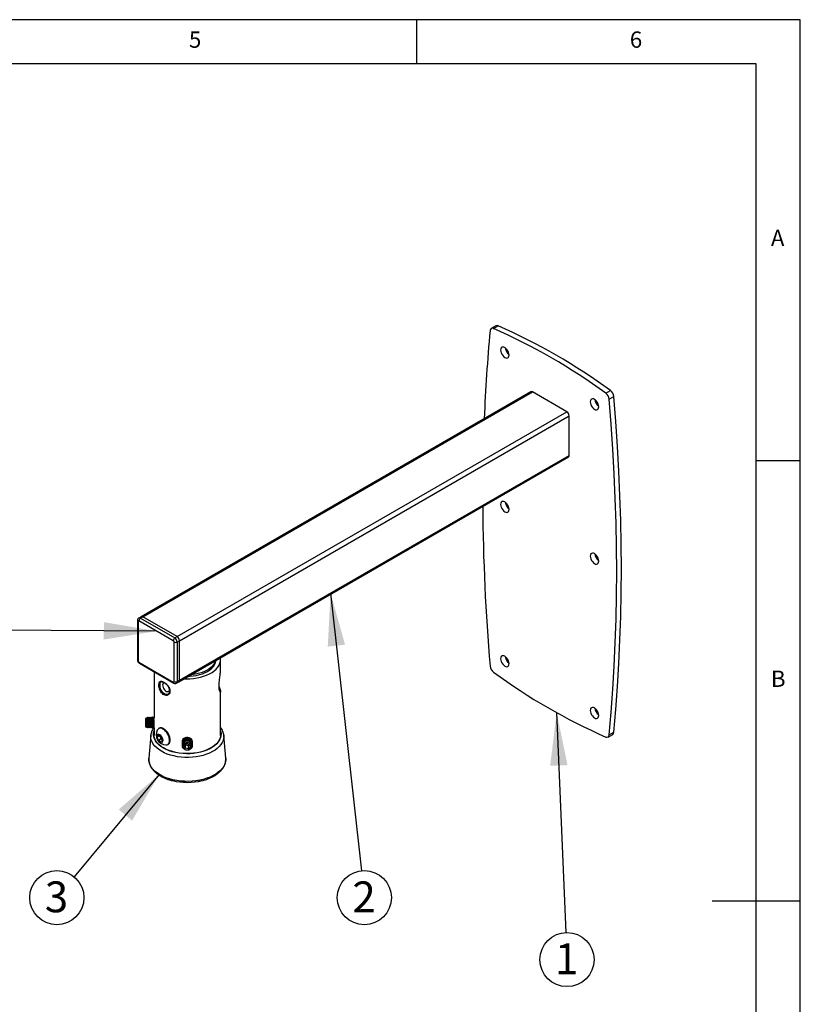
# Model space of a CAD drawing. Extents: x 5 to 292, y 5 to 205.
# Drawn here: x 203 to 292, y 93 to 205 of the extents above; entities that cross this region are included whole.
import ezdxf

# ---------------------------------------------------------------- set-up
doc = ezdxf.new("R2010")
doc.units = 0
doc.layers.get('0').update_dxf_attribs({"linetype": 'CONTINUOUS'})
doc.styles.add('SLDTEXTSTYLE0', font='TXT', dxfattribs={"width": 0.75})
doc.dimstyles.new('SLDDIMSTYLE5', dxfattribs={"dimtxt": 0.18, "dimasz": 6, "dimexe": 0, "dimexo": 0.0625, "dimgap": 0, "dimtad": 0, "dimtih": 1, "dimtoh": 1, "dimdec": 0, "dimrnd": 1e-09, "dimzin": 0, "dimtxsty": 'STANDARD', "dimsah": 1, "dimcen": 0.09, "dimazin": 3, "dimtfac": 6, "dimtdec": 0, "dimtofl": 0, "dimtmove": 0, "dimatfit": 3, "dimtolj": 1, "dimtzin": 0})

# ---------------------------------------------------------------- blocks, each defined once
blk = doc.blocks.new('SW_NOTE_0_1')
at = {"color": 0, "linetype": 'CONTINUOUS'}
blk.add_circle((-1.96, -2.36), 3.07, dxfattribs=at)
at = {"color": 0, "linetype": 'CONTINUOUS', "insert": (-2, -0.52), "char_height": 3.5, "attachment_point": 2, "style": 'SLDTEXTSTYLE0'}
blk.add_mtext('3', dxfattribs=at)
blk = doc.blocks.new('SW_NOTE_0_2')
at = {"color": 0, "linetype": 'CONTINUOUS'}
blk.add_circle((0.13, -3.07), 3.07, dxfattribs=at)
at = {"color": 0, "linetype": 'CONTINUOUS', "insert": (0.09, -1.23), "char_height": 3.5, "attachment_point": 2, "style": 'SLDTEXTSTYLE0'}
blk.add_mtext('1', dxfattribs=at)
blk = doc.blocks.new('SW_NOTE_0_3')
at = {"color": 0, "linetype": 'CONTINUOUS'}
blk.add_circle((0.34, -3.05), 3.07, dxfattribs=at)
at = {"color": 0, "linetype": 'CONTINUOUS', "insert": (0.3, -1.21), "char_height": 3.5, "attachment_point": 2, "style": 'SLDTEXTSTYLE0'}
blk.add_mtext('2', dxfattribs=at)

msp = doc.modelspace()

# ---------------------------------------------------------------- linework, layer by layer
at = {"color": 7, "linetype": 'CONTINUOUS'}
for p, q in [((292, 205), (5, 205)), ((248.5, 200), (248.5, 205)), ((292, 77.25), (292, 205)), ((287, 200), (10, 200)), ((287, 60.25), (287, 200)), ((257.478965, 170.285039), (256.948635, 169.978886)), ((257.206213, 169.975682), (257.736543, 170.281835)), ((261.443275, 162.7952), (217.249101, 137.282446)), ((217.436586, 137.263881), (261.63076, 162.776634)), ((265.519847, 160.531512), (261.63076, 162.776634)), ((269.944394, 162.622086), (270.474724, 162.928239)), ((270.32911, 161.945935), (270.85944, 162.252088)), ((221.325673, 135.018758), (265.519847, 160.531512)), ((221.590838, 134.559479), (265.785012, 160.072233)), ((265.785012, 155.581258), (265.785012, 160.072233)), ((221.513158, 129.896813), (265.707332, 155.409566)), ((221.590838, 130.068505), (265.785012, 155.581258)), ((287, 155), (292, 155)), ((216.833033, 136.855627), (216.833033, 132.364653)), ((216.906256, 136.753576), (216.906256, 132.262602)), ((217.249101, 137.282446), (216.983936, 137.12937)), ((220.883731, 134.559496), (216.994644, 136.804618)), ((217.171421, 137.110804), (217.436586, 137.263881)), ((217.171421, 137.110804), (221.060508, 134.865682)), ((221.325673, 135.018758), (217.436586, 137.263881)), ((220.97212, 129.915428), (220.97212, 134.406403)), ((221.060508, 134.865682), (221.325673, 135.018758)), ((221.325673, 134.406403), (221.590838, 134.559479)), ((221.325673, 134.406403), (221.325673, 129.915428)), ((221.590838, 130.068505), (221.590838, 134.559479)), ((216.994644, 132.109508), (220.883731, 129.864386)), ((217.046431, 131.995047), (220.935518, 129.749925)), ((225.662222, 131.993396), (225.662222, 132.292016)), ((226.245034, 131.2256), (226.245034, 132.415562)), ((218.704409, 131.037917), (218.704409, 125.756927)), ((219.465544, 129.87996), (219.487119, 129.893875)), ((221.247993, 129.743736), (221.513158, 129.896813)), ((221.325673, 129.915428), (221.590838, 130.068505)), ((220.278716, 128.482199), (220.32202, 128.500975)), ((220.30087, 128.492144), (220.339031, 128.518073)), ((220.339031, 128.518073), (220.37439, 128.542098)), ((226.208863, 129.041899), (226.109905, 129.058864)), ((226.245034, 123.79085), (226.245034, 128.805742)), ((217.831783, 125.817435), (217.762222, 125.747874)), ((217.762222, 125.130116), (217.762222, 125.747874)), ((217.762222, 124.793786), (217.762222, 125.130116)), ((217.88049, 125.747874), (217.831783, 125.817435)), ((217.831783, 125.817435), (217.831783, 124.724225)), ((217.963303, 125.866142), (217.88049, 125.747874)), ((217.88049, 124.793786), (217.88049, 125.747874)), ((217.97988, 125.866142), (217.963303, 125.866142)), ((217.963303, 124.675517), (217.963303, 125.866142)), ((218.062692, 125.747874), (217.97988, 125.866142)), ((217.97988, 124.675517), (217.97988, 125.866142)), ((218.145505, 125.866142), (218.062692, 125.747874)), ((218.062692, 124.793786), (218.062692, 125.747874)), ((218.162081, 125.866142), (218.145505, 125.866142)), ((218.145505, 124.675517), (218.145505, 125.866142)), ((218.244894, 125.747874), (218.162081, 125.866142)), ((218.162081, 124.675517), (218.162081, 125.866142)), ((218.327707, 125.866142), (218.244894, 125.747874)), ((218.244894, 124.793786), (218.244894, 125.747874)), ((218.344283, 125.866142), (218.327707, 125.866142)), ((218.327707, 124.675517), (218.327707, 125.866142)), ((218.427096, 125.747874), (218.344283, 125.866142)), ((218.344283, 124.675517), (218.344283, 125.866142)), ((218.509908, 125.866142), (218.427096, 125.747874)), ((218.427096, 124.793786), (218.427096, 125.747874)), ((218.526485, 125.866142), (218.509908, 125.866142)), ((218.509908, 124.675517), (218.509908, 125.866142)), ((218.609297, 125.747874), (218.526485, 125.866142)), ((218.526485, 124.675517), (218.526485, 125.866142)), ((218.69211, 125.866142), (218.609297, 125.747874)), ((218.609297, 124.793786), (218.609297, 125.747874)), ((218.704409, 125.866142), (218.69211, 125.866142)), ((218.69211, 124.675517), (218.69211, 125.866142)), ((218.708686, 124.675517), (218.708686, 125.630649)), ((217.762222, 124.793786), (217.831783, 124.724225)), ((217.831783, 124.724225), (217.88049, 124.793786)), ((217.88049, 124.793786), (217.963303, 124.675517)), ((217.963303, 124.675517), (217.97988, 124.675517)), ((217.97988, 124.675517), (218.062692, 124.793786)), ((218.062692, 124.793786), (218.145505, 124.675517)), ((218.145505, 124.675517), (218.162081, 124.675517)), ((218.162081, 124.675517), (218.244894, 124.793786)), ((218.244894, 124.793786), (218.327707, 124.675517)), ((218.327707, 124.675517), (218.344283, 124.675517)), ((218.344283, 124.675517), (218.427096, 124.793786)), ((218.427096, 124.793786), (218.509908, 124.675517)), ((218.509908, 124.675517), (218.526485, 124.675517)), ((218.526485, 124.675517), (218.609297, 124.793786)), ((218.609297, 124.793786), (218.69211, 124.675517)), ((218.69211, 124.675517), (218.708686, 124.675517)), ((218.704409, 124.675517), (218.704409, 123.79085)), ((218.708686, 124.675517), (218.719313, 124.690694)), ((219.288051, 124.619889), (219.218454, 124.579711)), ((226.245034, 124.064525), (226.272407, 123.8674)), ((270.32911, 123.862758), (270.85944, 124.168912)), ((218.334583, 123.823011), (218.116379, 121.24258)), ((219.078143, 123.616738), (219.214667, 123.82532)), ((219.329575, 123.761887), (219.078143, 123.616738)), ((219.225416, 123.25149), (219.078143, 123.616738)), ((219.214667, 123.82532), (219.498465, 123.668654)), ((219.499314, 123.409608), (219.225416, 123.25149)), ((219.509214, 123.094823), (219.225416, 123.25149)), ((219.425677, 123.592232), (219.3652, 123.742221)), ((219.499314, 123.409608), (219.425677, 123.592232)), ((219.498465, 123.668654), (219.645738, 123.303405)), ((219.632579, 123.33604), (219.499314, 123.409608)), ((219.645738, 123.303405), (219.509214, 123.094823)), ((221.879409, 123.096744), (221.879409, 123.087175)), ((221.879409, 122.991561), (221.879409, 122.981992)), ((221.879409, 122.886378), (221.879409, 122.876809)), ((223.070034, 123.087175), (223.070034, 123.096744)), ((223.070034, 122.981992), (223.070034, 122.991561)), ((223.070034, 122.876809), (223.070034, 122.886378)), ((226.833065, 121.24258), (226.614861, 123.823011)), ((226.614861, 123.823011), (226.616042, 123.808088)), ((270.201972, 123.627588), (270.732302, 123.933741)), ((220.259769, 122.775905), (220.329366, 122.816082)), ((221.879409, 122.781195), (221.879409, 122.771626)), ((221.879409, 122.676013), (221.879409, 122.666443)), ((222.383531, 122.820952), (222.142138, 122.621171)), ((222.233329, 122.350581), (222.142138, 122.621171)), ((222.233329, 122.695164), (222.232939, 122.69632)), ((222.233329, 122.695164), (222.233329, 122.350581)), ((222.565912, 122.624354), (222.233329, 122.695164)), ((222.565912, 122.279771), (222.233329, 122.350581)), ((222.716115, 122.750142), (222.383531, 122.820952)), ((222.565912, 122.624354), (222.716504, 122.748986)), ((222.565912, 122.624354), (222.565912, 122.279771)), ((222.565912, 122.279771), (222.807306, 122.479551)), ((222.716115, 122.750142), (222.807306, 122.479551)), ((223.070034, 122.771626), (223.070034, 122.781195)), ((223.070034, 122.666443), (223.070034, 122.676013)), ((218.113961, 121.209536), (218.116379, 121.24258)), ((220.815645, 118.693833), (221.012191, 118.688977)), ((221.910416, 118.505401), (221.910416, 118.492775)), ((222.341781, 118.470989), (221.910416, 118.492775)), ((222.341781, 118.48476), (222.341781, 118.470989)), ((292, 105), (282, 105))]:
    msp.add_line(p, q, dxfattribs=at)
at = {"color": 7, "linetype": 'CONTINUOUS', "flags": 128}
for points in [[(258.979109, 166.961158), (258.962545, 167.116014), (258.91398, 167.279442), (258.836724, 167.440305), (258.736041, 167.58764), (258.618795, 167.711406), (258.492974, 167.80317), (258.367152, 167.856676), (258.249906, 167.86828), (258.149224, 167.83719), (258.071967, 167.765525), (258.023402, 167.658169), (258.006838, 167.522438), (258.023402, 167.367582), (258.071967, 167.204154), (258.149224, 167.043291), (258.249906, 166.895956), (258.367152, 166.772189), (258.492974, 166.680426), (258.618795, 166.626919), (258.736041, 166.615316), (258.836724, 166.646405), (258.91398, 166.71807), (258.962545, 166.825426), (258.979109, 166.961158)], [(268.171498, 161.654505), (268.188062, 161.499649), (268.236627, 161.33622), (268.313884, 161.175358), (268.414566, 161.028023), (268.531812, 160.904256), (268.657634, 160.812493), (268.783455, 160.758986), (268.900701, 160.747382), (269.001384, 160.778472), (269.07864, 160.850137), (269.127205, 160.957493), (269.143769, 161.093224), (269.127205, 161.248081), (269.07864, 161.411509), (269.001384, 161.572372), (268.900701, 161.719707), (268.783455, 161.843473), (268.657634, 161.935236), (268.531812, 161.988743), (268.414566, 162.000347), (268.313884, 161.969257), (268.236627, 161.897592), (268.188062, 161.790236), (268.171498, 161.654505)], [(270.85944, 124.168912), (271.084166, 126.751787), (271.274401, 129.358089), (271.430103, 131.987257), (271.55124, 134.638725), (271.637784, 137.311922), (271.689719, 140.006272), (271.707032, 142.721196), (271.689719, 145.456108), (271.637785, 148.21042), (271.55124, 150.98354), (271.430103, 153.774869), (271.274401, 156.583807), (271.084166, 159.40975), (270.85944, 162.252088)], [(270.32911, 123.862758), (270.553836, 126.445634), (270.744071, 129.051936), (270.899773, 131.681104), (271.02091, 134.332572), (271.107454, 137.005769), (271.159389, 139.700119), (271.176701, 142.415043), (271.159389, 145.149955), (271.107454, 147.904267), (271.02091, 150.677387), (270.899773, 153.468716), (270.744071, 156.277654), (270.553836, 159.103597), (270.32911, 161.945935)], [(258.979109, 149.456564), (258.962545, 149.61142), (258.91398, 149.774849), (258.836724, 149.935711), (258.736041, 150.083046), (258.618795, 150.206813), (258.492974, 150.298576), (258.367152, 150.352083), (258.249906, 150.363687), (258.149224, 150.332597), (258.071967, 150.260932), (258.023402, 150.153576), (258.006838, 150.017845), (258.023402, 149.862988), (258.071967, 149.69956), (258.149224, 149.538697), (258.249906, 149.391362), (258.367152, 149.267596), (258.492974, 149.175832), (258.618795, 149.122326), (258.736041, 149.110722), (258.836724, 149.141812), (258.91398, 149.213477), (258.962545, 149.320833), (258.979109, 149.456564)], [(268.171498, 144.149911), (268.188062, 143.995055), (268.236627, 143.831627), (268.313884, 143.670764), (268.414566, 143.523429), (268.531812, 143.399663), (268.657634, 143.307899), (268.783455, 143.254392), (268.900701, 143.242789), (269.001384, 143.273879), (269.07864, 143.345544), (269.127205, 143.4529), (269.143769, 143.588631), (269.127205, 143.743487), (269.07864, 143.906915), (269.001384, 144.067778), (268.900701, 144.215113), (268.783455, 144.33888), (268.657634, 144.430643), (268.531812, 144.48415), (268.414566, 144.495753), (268.313884, 144.464663), (268.236627, 144.392999), (268.188062, 144.285642), (268.171498, 144.149911)], [(222.122416, 130.24853), (222.372624, 130.239805), (222.780715, 130.246187), (223.185219, 130.278003), (223.581394, 130.334879), (223.964593, 130.41615), (224.330325, 130.520862), (224.674302, 130.647788), (224.99249, 130.795439), (225.28116, 130.962085), (225.536928, 131.145771), (225.756793, 131.344345), (225.93818, 131.555478), (226.07896, 131.776694), (226.177484, 132.0054), (226.232597, 132.238915), (226.243652, 132.474502), (226.228538, 132.618944)], [(222.608664, 130.529235), (222.759748, 130.534835), (223.136036, 130.566654), (223.503381, 130.623476), (223.856816, 130.704533), (224.191559, 130.808729), (224.503086, 130.934655), (224.787182, 131.080607), (225.040006, 131.244612), (225.258139, 131.424453), (225.438631, 131.617696), (225.579042, 131.821729), (225.677472, 132.033793), (225.73259, 132.25102), (225.74229, 132.338239)], [(225.634643, 132.276096), (225.583799, 132.111966), (225.478866, 131.902533), (225.33176, 131.701735), (225.144549, 131.512389), (224.919859, 131.337156), (224.660844, 131.178493), (224.371141, 131.038629), (224.054817, 130.919527), (223.716311, 130.822859), (223.360376, 130.749981), (222.992009, 130.701918), (222.893116, 130.693446)], [(258.006835, 132.513252), (258.0234, 132.358396), (258.071965, 132.194968), (258.149221, 132.034105), (258.249903, 131.88677), (258.36715, 131.763004), (258.492971, 131.67124), (258.618792, 131.617734), (258.736039, 131.60613), (258.836721, 131.63722), (258.913977, 131.708885), (258.962542, 131.816241), (258.979107, 131.951972), (258.962542, 132.106828), (258.913977, 132.270256), (258.836721, 132.431119), (258.736039, 132.578454), (258.618792, 132.702221), (258.492971, 132.793984), (258.36715, 132.847491), (258.249903, 132.859095), (258.149221, 132.828005), (258.071965, 132.75634), (258.0234, 132.648984), (258.006835, 132.513252)], [(219.866893, 129.804615), (219.810089, 129.790004), (219.735952, 129.734002), (219.688923, 129.642234), (219.672811, 129.522134), (219.688923, 129.383432), (219.735952, 129.237365), (219.810089, 129.095766), (219.905328, 128.970107), (220.013953, 128.870567), (220.127164, 128.805212), (220.235789, 128.779336), (220.331028, 128.795034), (220.405165, 128.851036), (220.452195, 128.942804), (220.468306, 129.062904), (220.468306, 129.062904)], [(220.30177, 128.487834), (220.232644, 128.459093), (220.12834, 128.449431), (220.013702, 128.472413), (219.893782, 128.527028), (219.773862, 128.61087), (219.659224, 128.720245), (219.55492, 128.850335), (219.465544, 128.995409)], [(220.302842, 129.366235), (220.303651, 129.365407), (220.306749, 129.365705), (220.312021, 129.367573), (220.31923, 129.370929)], [(226.208863, 129.041899), (226.131136, 129.272073), (226.111807, 129.314612)], [(269.143767, 126.084036), (269.127202, 126.238893), (269.078637, 126.402321), (269.001381, 126.563184), (268.900699, 126.710519), (268.783452, 126.834285), (268.657631, 126.926048), (268.53181, 126.979555), (268.414563, 126.991159), (268.313881, 126.960069), (268.236625, 126.888404), (268.18806, 126.781048), (268.171495, 126.645317), (268.18806, 126.490461), (268.236625, 126.327032), (268.313881, 126.166169), (268.414563, 126.018835), (268.53181, 125.895068), (268.657631, 125.803305), (268.783452, 125.749798), (268.900699, 125.738194), (269.001381, 125.769284), (269.078637, 125.840949), (269.127202, 125.948305), (269.143767, 126.084036)], [(219.764163, 122.379179), (219.486989, 122.557533), (219.244844, 122.752142), (219.040566, 122.960724), (218.876551, 123.180833), (218.754721, 123.409889), (218.676504, 123.645206), (218.642818, 123.884026), (218.654058, 124.123549), (218.704409, 124.343493)], [(219.787716, 122.392776), (219.512951, 122.56958), (219.27291, 122.762498), (219.070407, 122.969267), (218.907817, 123.187464), (218.787045, 123.41453), (218.709508, 123.647802), (218.676115, 123.884547), (218.687257, 124.121988), (218.704409, 124.217627)], [(218.677036, 123.8674), (218.687257, 123.968887), (218.704409, 124.064525)], [(220.054076, 122.727346), (220.184866, 122.743627), (220.29699, 122.80071), (220.384733, 122.896127), (220.444259, 123.025707), (220.472966, 123.183787), (220.4696, 123.363458), (220.434309, 123.556868), (220.368634, 123.755563), (220.275446, 123.95086), (220.158817, 124.134223), (220.023846, 124.297639), (219.87643, 124.433965), (219.723012, 124.537244)], [(226.245034, 124.343493), (226.27294, 124.242696), (226.306625, 124.003876), (226.295386, 123.764353), (226.239352, 123.526936), (226.139182, 123.294408), (225.996049, 123.069496), (225.811632, 122.854835), (225.588093, 122.652944), (225.328052, 122.466188), (225.034559, 122.296758), (224.711054, 122.14664), (224.36133, 122.017594), (223.989487, 121.911132), (223.599885, 121.828503), (223.197091, 121.770676), (222.785828, 121.738329), (222.370918, 121.73184), (221.957225, 121.751287), (221.549599, 121.79644), (221.152819, 121.866771), (220.771537, 121.961455), (220.410224, 122.079382), (220.073115, 122.21917), (219.764163, 122.379179)], [(226.245034, 124.217627), (226.273328, 124.003355), (226.262186, 123.765914), (226.20664, 123.53056), (226.10734, 123.300052), (225.965451, 123.077094), (225.782636, 122.864299), (225.561039, 122.664162), (225.303258, 122.479029), (225.012315, 122.311072), (224.691621, 122.162258), (224.344936, 122.034333), (223.976324, 121.928796), (223.590108, 121.846885), (223.190814, 121.789561), (222.783125, 121.757494), (222.37182, 121.751062), (221.961722, 121.77034), (221.557638, 121.815101), (221.164306, 121.884821), (220.786337, 121.978682), (220.428163, 122.095584), (220.093984, 122.234157), (219.787716, 122.392776)], [(220.329366, 122.816082), (220.366587, 122.840888), (220.45433, 122.936304), (220.513856, 123.065884), (220.542563, 123.223964), (220.539197, 123.403635), (220.503906, 123.597045), (220.438231, 123.79574), (220.345043, 123.991037), (220.228414, 124.174401), (220.093443, 124.337817), (219.946027, 124.474143), (219.792609, 124.577421)], [(219.543715, 122.014304), (219.257881, 122.197249), (219.006146, 122.39619), (218.791179, 122.609019), (218.615258, 122.83348), (218.480249, 123.067194), (218.387582, 123.307683), (218.338239, 123.552397), (218.332745, 123.798744), (218.334583, 123.823011)], [(219.353891, 123.88979), (219.245749, 123.930595), (219.14793, 123.929591), (219.069128, 123.886869), (219.016343, 123.806224), (218.994266, 123.694822), (219.004858, 123.562562), (219.047179, 123.421194), (219.117468, 123.283281), (219.209479, 123.161077), (219.315037, 123.06544), (219.424763, 123.004867), (219.528906, 122.984742), (219.618214, 123.006851), (219.684751, 123.069231), (219.722605, 123.166339), (219.728412, 123.289547), (219.701657, 123.427906), (219.644716, 123.569124), (219.562649, 123.700652), (219.462749, 123.810803), (219.353891, 123.88979)], [(226.616042, 123.808088), (226.619447, 123.737147), (226.602967, 123.490964), (226.542726, 123.247064), (226.439364, 123.008032), (226.293975, 122.776403), (226.108101, 122.554631), (225.883713, 122.345068), (225.623188, 122.149934), (225.329289, 121.971299), (225.005131, 121.811055), (224.65415, 121.670902), (224.280066, 121.552325), (223.886845, 121.456582), (223.478655, 121.384686), (223.059824, 121.3374), (222.63479, 121.315226), (222.208059, 121.318398), (221.784155, 121.346882), (221.367572, 121.400378), (220.962724, 121.478317), (220.573904, 121.579874), (220.205233, 121.703972), (219.860619, 121.849296), (219.543715, 122.014304)], [(223.070034, 123.096744), (223.067813, 123.138696), (223.031958, 123.267799), (222.954775, 123.384215), (222.841989, 123.47931), (222.701964, 123.546033), (222.545086, 123.579433), (222.382989, 123.577035), (222.227696, 123.539016), (222.090723, 123.468196), (221.98223, 123.369826), (221.910263, 123.251204), (221.880159, 123.121125), (221.879409, 123.096744)], [(223.070034, 122.991561), (223.067813, 123.033513), (223.031958, 123.162616), (222.954775, 123.279032), (222.841989, 123.374127), (222.701964, 123.44085), (222.545086, 123.474251), (222.382989, 123.471852), (222.227696, 123.433833), (222.090723, 123.363013), (221.98223, 123.264643), (221.910263, 123.146021), (221.880159, 123.015943), (221.879409, 122.991561)], [(223.070034, 122.886378), (223.067813, 122.928331), (223.031958, 123.057433), (222.954775, 123.173849), (222.841989, 123.268945), (222.701964, 123.335667), (222.545086, 123.369068), (222.382989, 123.36667), (222.227696, 123.32865), (222.090723, 123.25783), (221.98223, 123.159461), (221.910263, 123.040838), (221.880159, 122.91076), (221.879409, 122.886378)], [(223.070034, 122.781195), (223.067813, 122.823148), (223.031958, 122.95225), (222.954775, 123.068666), (222.841989, 123.163762), (222.701964, 123.230484), (222.545086, 123.263885), (222.382989, 123.261487), (222.227696, 123.223468), (222.090723, 123.152647), (221.98223, 123.054278), (221.910263, 122.935655), (221.880159, 122.805577), (221.879409, 122.781195)], [(223.070034, 122.676013), (223.067813, 122.717965), (223.031958, 122.847067), (222.954775, 122.963483), (222.841989, 123.058579), (222.701964, 123.125301), (222.545086, 123.158702), (222.382989, 123.156304), (222.227696, 123.118285), (222.090723, 123.047464), (221.98223, 122.949095), (221.910263, 122.830472), (221.880159, 122.700394), (221.879409, 122.676013)], [(223.067761, 123.044736), (223.067813, 123.129127), (223.031958, 123.258229), (222.954775, 123.374645), (222.841989, 123.469741), (222.701964, 123.536463), (222.545086, 123.569864), (222.382989, 123.567466), (222.227696, 123.529447), (222.090723, 123.458626), (221.98223, 123.360257), (221.910263, 123.241634), (221.880159, 123.111556), (221.882295, 123.039368)], [(223.067148, 122.934185), (223.067813, 123.023944), (223.031958, 123.153046), (222.954775, 123.269462), (222.841989, 123.364558), (222.701964, 123.43128), (222.545086, 123.464681), (222.382989, 123.462283), (222.227696, 123.424264), (222.090723, 123.353443), (221.98223, 123.255074), (221.910263, 123.136451), (221.880159, 123.006373), (221.882295, 122.934185)], [(223.067148, 122.829002), (223.067813, 122.918761), (223.031958, 123.047864), (222.954775, 123.16428), (222.841989, 123.259375), (222.701964, 123.326098), (222.545086, 123.359498), (222.382989, 123.3571), (222.227696, 123.319081), (222.090723, 123.248261), (221.98223, 123.149891), (221.910263, 123.031269), (221.880159, 122.901191), (221.882295, 122.829002)], [(223.067148, 122.723819), (223.067813, 122.813578), (223.031958, 122.942681), (222.954775, 123.059097), (222.841989, 123.154192), (222.701964, 123.220915), (222.545086, 123.254316), (222.382989, 123.251917), (222.227696, 123.213898), (222.090723, 123.143078), (221.98223, 123.044708), (221.910263, 122.926086), (221.880159, 122.796008), (221.882295, 122.723819)], [(222.959463, 122.384267), (223.008166, 122.450662), (223.059681, 122.576182), (223.067813, 122.708396), (223.031958, 122.837498), (222.954775, 122.953914), (222.841989, 123.04901), (222.701964, 123.115732), (222.545086, 123.149133), (222.382989, 123.146735), (222.227696, 123.108715), (222.090723, 123.037895), (221.98223, 122.939526), (221.910263, 122.820903), (221.880159, 122.690825), (221.894151, 122.558938), (221.951201, 122.435025), (221.98998, 122.384267)], [(222.336808, 122.158633), (222.193381, 122.207854), (222.072746, 122.288076), (221.984676, 122.3928), (221.936307, 122.513542), (221.931558, 122.64052), (221.970812, 122.763448), (222.05089, 122.872365), (222.165304, 122.958449), (222.304786, 123.014726), (222.458034, 123.036636), (222.612635, 123.022404), (222.756063, 122.973183), (222.876698, 122.892961), (222.964767, 122.788237), (223.013136, 122.667495), (223.017886, 122.540517), (222.978632, 122.417589), (222.898554, 122.308671), (222.784139, 122.222587), (222.644658, 122.166311), (222.491409, 122.144401), (222.336808, 122.158633)], [(222.936332, 122.452081), (222.950933, 122.573367), (222.918919, 122.692401), (222.843424, 122.797531), (222.731838, 122.878466), (222.595084, 122.927285), (222.446548, 122.939207), (222.300769, 122.913067), (222.172019, 122.851422), (222.072899, 122.760308), (222.013112, 122.648642), (221.998511, 122.527356), (222.030524, 122.408322), (222.106019, 122.303192), (222.217605, 122.222257), (222.354359, 122.173438), (222.502896, 122.161516), (222.648674, 122.187656), (222.777425, 122.249301), (222.876545, 122.340415), (222.936332, 122.452081)], [(219.389238, 119.338546), (219.092915, 119.527887), (218.831295, 119.733563), (218.60706, 119.953463), (218.422514, 120.185331), (218.279548, 120.426787), (218.179631, 120.675354), (218.123787, 120.928482), (218.112589, 121.183572), (218.113961, 121.209536)], [(226.833065, 121.24258), (226.836854, 121.055945), (226.803291, 120.80151), (226.72531, 120.55034), (226.603712, 120.305013), (226.439745, 120.068047), (226.235092, 119.841873), (225.991853, 119.628812), (225.712522, 119.431049), (225.399968, 119.250616), (225.057397, 119.089362), (224.688324, 118.948942), (224.296536, 118.830799), (223.886054, 118.736143), (223.46109, 118.665946), (223.026004, 118.620929), (222.585262, 118.601553), (222.143385, 118.608017), (221.704908, 118.640255), (221.274331, 118.697936), (220.856071, 118.780468), (220.454421, 118.887005), (220.073501, 119.016453), (219.717222, 119.167483), (219.389238, 119.338546)]]:
    msp.add_lwpolyline(points, dxfattribs=at)
at = {"color": 7, "linetype": 'CONTINUOUS'}
for centre, radius, start, end in [((257.078732, 169.7521), 0.257372, 60.30935626, 181.86674997), ((229.66469, 107.557613), 68.224268, 53.81450126, 66.19087556), ((257.604599, 170.029839), 0.284448, 62.36369808, 116.21099939), ((230.19502, 107.863766), 68.224268, 53.81450126, 66.19087556), ((447.089708, 151.917463), 191.101459, 174.64757552, 177.6544491), ((259.601448, 167.881706), 1.067533, 185.80050561, 234.19411785), ((261.520915, 162.623304), 0.188616, 54.38242252, 114.30711905), ((269.343984, 161.832942), 0.991585, 6.54318026, 52.73479906), ((269.874314, 162.139095), 0.991585, 6.54318026, 52.73479906), ((269.766108, 162.013773), 1.067533, 185.80050561, 234.19411785), ((265.209306, 160.046035), 0.576302, 2.60547849, 57.39452166), ((265.601261, 155.560976), 0.184867, 305.01333293, 6.29884747), ((488.673738, 151.526078), 232.701743, 180.42667274, 184.89725002), ((259.601448, 150.377113), 1.067533, 185.80050561, 234.19411785), ((269.766108, 144.50918), 1.067533, 185.80050561, 234.19411785), ((216.958154, 136.868112), 0.125745, 185.71053289, 245.62397036), ((216.96014, 136.762317), 0.054589, 50.79671476, 189.21403699), ((217.062073, 136.962023), 0.184643, 53.68566563, 115.19455098), ((217.378448, 136.787153), 0.384201, 122.60547834, 177.39452151), ((217.326741, 137.11055), 0.188616, 54.38242252, 114.30711905), ((221.267536, 134.542031), 0.384201, 122.60547834, 177.39452151), ((220.780218, 134.39767), 0.192101, 2.60547849, 57.39452166), ((221.148897, 134.74758), 0.384255, 242.60967224, 297.39032776), ((220.749967, 134.380205), 0.576302, 2.60547849, 57.39452166), ((221.015132, 134.533281), 0.576302, 2.60547849, 57.39452166), ((216.958147, 132.377129), 0.125735, 185.69479925, 245.62534171), ((217.098158, 132.271334), 0.192101, 182.60547849, 237.39452166), ((217.117145, 132.095987), 0.123244, 173.70115245, 234.98666715), ((259.601445, 132.872521), 1.067533, 185.80050561, 234.19411785), ((257.806623, 131.773532), 0.991585, 186.54318026, 232.73479906), ((297.485917, 186.048861), 68.224268, 233.81450125, 246.19087555), ((219.438596, 129.935565), 0.061791, 202.04693559, 295.85644292), ((221.002632, 129.84924), 0.119861, 172.74054131, 235.97979785), ((220.918236, 129.906687), 0.054589, 230.79671476, 9.21403699), ((221.148897, 130.256606), 0.384255, 242.60967224, 297.39032776), ((221.137717, 129.89699), 0.188858, 305.89980415, 5.60277569), ((221.407088, 130.048222), 0.184867, 305.01333286, 6.29884753), ((220.18785, 127.170797), 1.96238, 111.5970525, 114.26730032), ((220.35841, 128.458379), 0.056024, 130.50763828, 225.62528295), ((269.766105, 127.004585), 1.067533, 185.80050561, 234.19411785), ((220.089662, 123.880176), 1.15338, 151.76270305, 268.23192042), ((219.448117, 124.190915), 0.442167, 51.55949945, 147.9019799), ((219.503494, 124.161006), 0.506941, 55.22795773, 115.14987339), ((270.573651, 124.171463), 0.2858, 303.71838992, 359.48844855), ((219.866941, 123.775518), 0.477815, 185.74499655, 202.55636187), ((219.922918, 123.782459), 0.532386, 200.93509398, 236.93917206), ((270.071875, 123.854375), 0.257372, 240.30935626, 1.86674997), ((222.474639, 125.548968), 7.066979, 256.33472141, 283.73118123)]:
    msp.add_arc(centre, radius, start, end, dxfattribs=at)
for points, knots in [([(216.985641, 137.125849), (216.961599, 137.111026), (216.909501, 137.078906), (216.859882, 136.999137), (216.835807, 136.921443), (216.833773, 136.873198), (216.833033, 136.855627)], [0, 0, 0, 0, 0.2563182252, 0.5554117543, 0.838079298, 1, 1, 1, 1]), ([(216.833033, 132.364653), (216.834917, 132.336472), (216.839261, 132.271503), (216.877749, 132.170465), (216.945394, 132.067203), (217.012285, 132.019433), (217.046431, 131.995047)], [0, 0, 0, 0, 0.19233875592, 0.44341570082, 0.71587513463, 1, 1, 1, 1]), ([(226.208863, 129.041899), (226.219059, 128.995328), (226.23973, 128.900914), (226.247607, 128.801718), (226.239994, 128.740049), (226.212148, 128.718196), (226.156968, 128.799966), (226.108883, 129.014474), (226.089882, 129.252995), (226.08754, 129.462476), (226.097896, 129.696969), (226.119334, 129.945993), (226.149028, 130.20695), (226.181712, 130.466884), (226.21302, 130.724266), (226.235077, 130.962211), (226.246284, 131.131716), (226.244021, 131.210287), (226.24358, 131.225586)], [0, 0, 0, 0, 0.0578378495, 0.1172559539, 0.1751311096, 0.2348373378, 0.3470557984, 0.4608918383, 0.5186881796, 0.5781380594, 0.6363074092, 0.6961643834, 0.7543029504, 0.8141645373, 0.8715774638, 0.9307545857, 0.9865171585, 1, 1, 1, 1]), ([(219.381323, 128.959777), (219.348641, 129.051038), (219.283311, 129.233459), (219.249796, 129.503776), (219.264429, 129.72999), (219.317689, 129.85825), (219.367592, 129.900693), (219.381323, 129.912371)], [0, 0, 0, 0, 0.2259950019, 0.451738866, 0.6810566837, 0.9122427431, 1, 1, 1, 1]), ([(219.465544, 129.87996), (219.452601, 129.868708), (219.405412, 129.82768), (219.354642, 129.706622), (219.340607, 129.496424), (219.372718, 129.247252), (219.434646, 129.079238), (219.465544, 128.995409)], [0, 0, 0, 0, 0.0873126552, 0.3183447145, 0.5484445992, 0.7747000684, 1, 1, 1, 1]), ([(219.381323, 129.912371), (219.389305, 129.917578), (219.437154, 129.948791), (219.550169, 129.96397), (219.744063, 129.900985), (219.959254, 129.763086), (220.162533, 129.580576), (220.270021, 129.436766), (220.31923, 129.370929)], [0, 0, 0, 0, 0.0402883354, 0.2415197147, 0.4433675171, 0.6406091805, 0.8354679037, 1, 1, 1, 1]), ([(219.593995, 129.911015), (219.555601, 129.910298), (219.507334, 129.909398), (219.47264, 129.884959), (219.465544, 129.87996)], [0, 0, 0, 0, 0.7954526115, 1, 1, 1, 1]), ([(219.569824, 129.910613), (219.591381, 129.909766), (219.640652, 129.90783), (219.742498, 129.87178), (219.862473, 129.805325), (219.968683, 129.731154), (220.030441, 129.673159), (220.051236, 129.653631)], [0, 0, 0, 0, 0.1819821728, 0.4159421752, 0.6495311843, 0.8819912872, 1, 1, 1, 1]), ([(220.051236, 129.653631), (220.072367, 129.634914), (220.135966, 129.578579), (220.22329, 129.480125), (220.278521, 129.397873), (220.300765, 129.364747)], [0, 0, 0, 0, 0.2291032516, 0.6895338342, 1, 1, 1, 1]), ([(220.935518, 129.749925), (220.965254, 129.735621), (221.025396, 129.706691), (221.126126, 129.701677), (221.205072, 129.715443), (221.239122, 129.741726), (221.246288, 129.747257)], [0, 0, 0, 0, 0.3006994085, 0.6081757677, 0.9175412058, 1, 1, 1, 1]), ([(220.31923, 128.418335), (220.271716, 128.393767), (220.16378, 128.337957), (219.958603, 128.348707), (219.742439, 128.45304), (219.552176, 128.64181), (219.439393, 128.827122), (219.390845, 128.938025), (219.381323, 128.959777)], [0, 0, 0, 0, 0.1592289466, 0.3617175312, 0.5609926976, 0.7561486007, 0.9521729892, 1, 1, 1, 1]), ([(219.465544, 128.995409), (219.474095, 128.975254), (219.517572, 128.87278), (219.619019, 128.701518), (219.79219, 128.526925), (219.989865, 128.43291), (220.162817, 128.422671), (220.248672, 128.466768), (220.278716, 128.482199)], [0, 0, 0, 0, 0.05068392272, 0.25769861732, 0.46283744937, 0.67202704061, 0.88522735973, 1, 1, 1, 1]), ([(220.300597, 129.364813), (220.324345, 129.332204), (220.348667, 129.298806), (220.36442, 129.26363), (220.364792, 129.2628)], [0, 0, 0, 0, 0.97640719107, 1, 1, 1, 1]), ([(220.31923, 129.370929), (220.367851, 129.288869), (220.465039, 129.124839), (220.521896, 128.867998), (220.497213, 128.635981), (220.411845, 128.489186), (220.339215, 128.433623), (220.31923, 128.418335)], [0, 0, 0, 0, 0.22599500189, 0.45173886602, 0.68105668372, 0.91224274315, 1, 1, 1, 1]), ([(220.32202, 128.500975), (220.342027, 128.512816), (220.362267, 128.524794), (220.374313, 128.545798), (220.374452, 128.546041)], [0, 0, 0, 0, 0.9884484167, 1, 1, 1, 1]), ([(220.364792, 129.2628), (220.389041, 129.21325), (220.437985, 129.113241), (220.475785, 128.962381), (220.484703, 128.818491), (220.460856, 128.690279), (220.419554, 128.59584), (220.378787, 128.557339), (220.364613, 128.543953)], [0, 0, 0, 0, 0.1763896045, 0.3560143505, 0.537122321, 0.7188714904, 0.9022553987, 1, 1, 1, 1]), ([(218.671087, 124.705541), (218.669669, 124.703783), (218.607334, 124.626471), (218.517633, 124.461972), (218.410455, 124.214825), (218.351658, 124.000343), (218.342758, 123.869323), (218.339675, 123.82394)], [0, 0, 0, 0, 0.0066716546, 0.2933026007, 0.5755936271, 0.8529930273, 1, 1, 1, 1]), ([(226.61149, 123.805549), (226.610217, 123.838894), (226.605761, 123.955675), (226.557301, 124.153609), (226.466042, 124.394926), (226.361095, 124.593243), (226.275009, 124.705629), (226.245034, 124.744761)], [0, 0, 0, 0, 0.1008305978, 0.3531363832, 0.606589329, 0.8630171142, 1, 1, 1, 1]), ([(218.117812, 121.205582), (218.114394, 121.145754), (218.106157, 121.00162), (218.139044, 120.77359), (218.209011, 120.525371), (218.318466, 120.283287), (218.464947, 120.048905), (218.648207, 119.823965), (218.866831, 119.610474), (219.115044, 119.41397), (219.313556, 119.283883), (219.424466, 119.21921), (219.440606, 119.209798)], [0, 0, 0, 0, 0.0785527366, 0.1892453813, 0.2999823266, 0.4114615211, 0.5241869302, 0.6383137607, 0.7536802558, 0.8699424885, 0.9810741044, 1, 1, 1, 1]), ([(224.203991, 118.694185), (224.227751, 118.699664), (224.3808, 118.734957), (224.648202, 118.821237), (225.001269, 118.953292), (225.330752, 119.107376), (225.635346, 119.279978), (225.911641, 119.470609), (226.156868, 119.677688), (226.368177, 119.899532), (226.54303, 120.133958), (226.679098, 120.378299), (226.775497, 120.629509), (226.82939, 120.884212), (226.84656, 121.107212), (226.829552, 121.243275), (226.82311, 121.294805)], [0, 0, 0, 0, 0.0144938603, 0.0933621347, 0.1723518777, 0.2514772965, 0.3307383422, 0.4101085497, 0.4894946681, 0.568718569, 0.6475343253, 0.7256447787, 0.8027943202, 0.8788992617, 0.9541359574, 1, 1, 1, 1]), ([(219.440606, 119.209798), (219.494498, 119.179651), (219.650138, 119.092587), (219.927287, 118.962452), (220.278491, 118.828778), (220.555598, 118.738849), (220.719136, 118.700724), (220.753518, 118.692709)], [0, 0, 0, 0, 0.1396562716, 0.4033234366, 0.6667745188, 0.9299429927, 1, 1, 1, 1]), ([(223.745886, 118.684501), (223.751824, 118.686696), (223.76538, 118.691709), (223.784417, 118.696426), (223.795115, 118.699076)], [0, 0, 0, 0, 0.4380308558, 1, 1, 1, 1])]:
    msp.add_open_spline(points, degree=3, knots=knots, dxfattribs=at)

# ---------------------------------------------------------------- block references
for name, p in [('SW_NOTE_0_1', (209.642234, 107.771926)), ('SW_NOTE_0_3', (242.220812, 108.462492)), ('SW_NOTE_0_2', (265.407816, 101.454744))]:
    msp.add_blockref(name, p, dxfattribs=at)

# ---------------------------------------------------------------- texts
at = {"color": 7, "linetype": 'CONTINUOUS', "char_height": 1.852083, "attachment_point": 1, "style": 'SLDTEXTSTYLE0'}
for s, insert in [('5', (222.666671, 203.668016)), ('6', (272.666671, 203.668016)), ('A', (288.666675, 181.168016)), ('B', (288.666675, 131.168016))]:
    msp.add_mtext(s, dxfattribs=dict(at, insert=insert))

# ---------------------------------------------------------------- leaders
at = {"color": 7, "linetype": 'CONTINUOUS'}
for points in [[(238.727486, 139.961281), (242.220812, 108.462492)], [(219.012439, 135.63977), (200.989448, 135.747207)], [(264.368722, 126.39808), (265.407816, 101.454744)], [(219.29735, 119.393221), (209.642234, 107.771926)]]:
    msp.add_leader(points, dimstyle='SLDDIMSTYLE5', dxfattribs=at)

doc.saveas('drawing.dxf')
